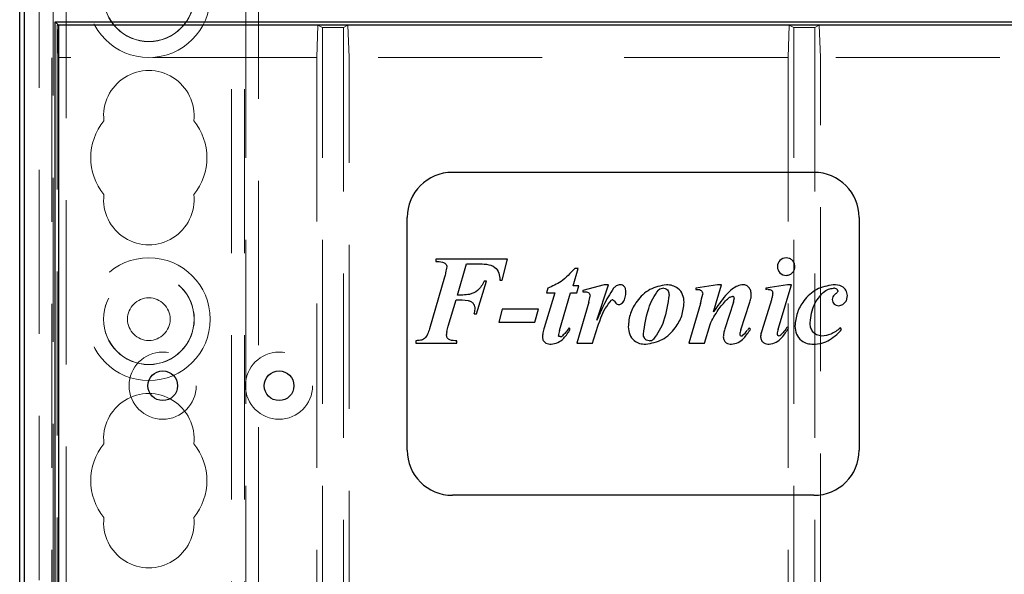
# Model space of a CAD drawing. Units: millimetres. Extents: x 11 to 205, y 5 to 292.
# Drawn here: x 66 to 74, y 183 to 188 of the extents above; entities that cross this region are included whole.
import ezdxf

# ---------------------------------------------------------------- set-up
doc = ezdxf.new("R2010")
doc.units = ezdxf.units.MM
doc.linetypes.add('HIDDEN', pattern=[1.905, 1.27, -0.635])

msp = doc.modelspace()

# ---------------------------------------------------------------- linework, layer by layer
at = {"color": 7, "linetype": 'HIDDEN', "lineweight": 18}
for p, q in [((66.4184, 127.6899), (66.4184, 232.6899)), ((67.6984, 232.6899), (67.6984, 127.6899)), ((67.7984, 232.6899), (67.7984, 127.6899)), ((66.3184, 150.725), (66.3184, 195.0028)), ((67.8084, 193.4249), (67.8084, 151.9249)), ((67.9084, 191.9749), (67.9084, 152.0749)), ((66.2084, 154.5954), (66.2084, 190.7352)), ((66.3084, 155.4634), (66.3084, 189.8672)), ((66.3497, 187.4649), (66.3584, 187.2149)), ((66.3584, 187.4649), (66.3497, 187.4649)), ((66.3497, 187.4649), (66.3497, 173.0562)), ((68.3584, 187.2149), (68.3671, 187.4649)), ((68.3671, 187.4649), (68.4021, 187.4474)), ((68.5648, 187.4474), (68.4021, 187.4474)), ((68.4021, 157.8649), (68.4021, 187.4474)), ((68.5997, 187.4649), (68.5648, 187.4474)), ((68.5648, 187.4474), (68.5648, 157.8649)), ((68.5997, 187.4649), (68.6084, 187.2149)), ((72.0084, 187.2149), (72.0171, 187.4649)), ((72.0171, 187.4649), (72.0521, 187.4474)), ((72.2148, 187.4474), (72.0521, 187.4474)), ((72.0521, 157.8649), (72.0521, 187.4474)), ((72.2497, 187.4649), (72.2148, 187.4474)), ((72.2148, 187.4474), (72.2148, 175.1749)), ((72.2497, 187.4649), (72.2584, 187.2149)), ((68.3584, 187.2149), (66.3584, 187.2149)), ((68.3584, 187.2149), (68.3584, 173.0649)), ((68.6084, 173.0649), (68.6084, 187.2149)), ((72.0084, 187.2149), (68.6084, 187.2149)), ((72.0084, 187.2149), (72.0084, 173.0649)), ((72.2584, 175.2613), (72.2584, 187.2149)), ((77.4584, 187.2149), (72.2584, 187.2149))]:
    msp.add_line(p, q, dxfattribs=at)
at = {"color": 7, "linetype": 'Continuous', "lineweight": 25}
for p, q in [((66.0584, 155.5149), (66.0584, 189.8649)), ((66.0933, 187.6568), (66.0933, 157.7226)), ((66.3321, 187.4912), (90.7848, 187.4912)), ((66.3321, 157.8385), (66.3321, 187.4912)), ((66.3321, 187.4912), (66.3584, 187.4649)), ((66.3584, 187.4649), (66.3584, 160.2291)), ((77.5584, 187.4649), (66.3584, 187.4649)), ((72.2084, 186.3262), (69.4084, 186.3262)), ((69.0584, 184.1762), (69.0584, 185.9762)), ((72.5584, 185.9762), (72.5584, 184.1762)), ((69.2805, 185.6551), (69.2805, 185.6371)), ((69.8356, 185.6551), (69.2805, 185.6551)), ((69.7951, 185.4926), (69.8356, 185.6551)), ((69.4477, 185.3752), (69.5175, 185.619)), ((69.5175, 185.619), (69.6038, 185.619)), ((70.3438, 185.4475), (70.3833, 185.5829)), ((70.3833, 185.5829), (70.3569, 185.5829)), ((69.3468, 185.5142), (69.2316, 185.116)), ((69.777, 185.4926), (69.7951, 185.4926)), ((69.5965, 185.2308), (69.6731, 185.4836)), ((69.6731, 185.4836), (69.655, 185.4836)), ((70.1475, 185.4296), (70.1382, 185.3933)), ((70.3878, 185.4475), (70.3438, 185.4475)), ((70.3712, 185.3933), (70.3878, 185.4475)), ((70.5839, 185.4565), (70.418, 185.4114)), ((70.5282, 185.1828), (70.6169, 185.4565)), ((70.6169, 185.4565), (70.5839, 185.4565)), ((71.4624, 185.4565), (71.2937, 185.4294)), ((71.2937, 185.4294), (71.2937, 185.4204)), ((71.4318, 185.2476), (71.493, 185.4565)), ((71.493, 185.4565), (71.4624, 185.4565)), ((72.0048, 185.4565), (71.8354, 185.4294)), ((71.8354, 185.4294), (71.8354, 185.4204)), ((71.9317, 185.1132), (72.0347, 185.4565)), ((72.0347, 185.4565), (72.0048, 185.4565)), ((69.3773, 185.1354), (69.4372, 185.3391)), ((70.2019, 185.3933), (70.1195, 185.124)), ((70.1382, 185.3933), (70.2019, 185.3933)), ((70.2387, 185.1013), (70.3235, 185.3933)), ((70.3235, 185.3933), (70.3712, 185.3933)), ((70.418, 185.4114), (70.418, 185.4023)), ((71.8784, 185.3405), (71.8042, 185.1005)), ((69.7951, 185.2669), (69.768, 185.1676)), ((70.075, 185.2669), (69.7951, 185.2669)), ((70.0479, 185.1676), (70.075, 185.2669)), ((70.465, 185.3216), (70.3729, 185.0051)), ((71.3288, 185.3116), (71.2395, 185.0051)), ((71.5847, 185.3223), (71.5188, 185.1139)), ((71.6426, 185.1078), (71.7103, 185.3126)), ((69.5784, 185.2308), (69.5965, 185.2308)), ((69.3659, 185.0944), (69.3773, 185.1354)), ((69.768, 185.1676), (70.0479, 185.1676)), ((70.3208, 185.1115), (70.3118, 185.1225)), ((71.3616, 185.0051), (71.4036, 185.1493)), ((71.7166, 185.1117), (71.7076, 185.1225)), ((72.0116, 185.1219), (72.0025, 185.1315)), ((72.4222, 185.1098), (72.4132, 185.1225)), ((69.127, 185.0232), (69.127, 185.0051)), ((69.127, 185.0051), (69.443, 185.0051)), ((69.443, 185.0051), (69.443, 185.0232)), ((70.3729, 185.0051), (70.4946, 185.0051)), ((71.2395, 185.0051), (71.3616, 185.0051)), ((72.2084, 183.8262), (69.4084, 183.8262))]:
    msp.add_line(p, q, dxfattribs=at)
at = {"color": 7, "linetype": 'HIDDEN', "lineweight": 18}
for centre, radius in [((67.0584, 187.6899), 0.475), ((67.0584, 187.6899), 0.3515), ((67.0584, 187.6899), 0.3502), ((67.0584, 185.1899), 0.475), ((67.0584, 185.1899), 0.3515), ((67.0584, 185.1899), 0.3502), ((67.0584, 185.1899), 0.165), ((67.1659, 184.6749), 0.26), ((68.0667, 184.6749), 0.26)]:
    msp.add_circle(centre, radius, dxfattribs=at)
at = {"color": 7, "linetype": 'Continuous', "lineweight": 25}
for centre in [(67.1659, 184.6749), (68.0667, 184.6749)]:
    msp.add_circle(centre, 0.115, dxfattribs=at)
at = {"color": 7, "linetype": 'HIDDEN', "lineweight": 18}
for centre, radius, start, end in [((67.0584, 186.7649), 0.35, 353.53263, 186.46737), ((67.0584, 186.4399), 0.45, 140.60854, 219.39146), ((67.0584, 186.4399), 0.45, 320.60854, 39.39146), ((67.0584, 186.1149), 0.35, 173.53263, 6.46737), ((71.5532, 185.1973), 0.1682, 315.10262, 318.42894), ((71.9328, 185.051), 0.1368, 158.98253, 179.10186), ((67.0584, 184.2649), 0.35, 353.53263, 186.46737), ((67.0584, 183.9399), 0.45, 140.60854, 219.39146), ((67.0584, 183.9399), 0.45, 320.60854, 39.39146), ((67.0584, 183.6149), 0.35, 173.53263, 6.46737)]:
    msp.add_arc(centre, radius, start, end, dxfattribs=at)
at = {"color": 7, "linetype": 'Continuous', "lineweight": 25}
for centre, radius, start, end in [((69.4084, 185.9762), 0.35, 90, 180), ((72.2084, 185.9762), 0.35, 0, 90), ((71.9918, 185.5974), 0.0661, 88.85706, 180.87288), ((71.9927, 185.5955), 0.0668, 179.19311, 270.343), ((71.0442, 185.3655), 0.0636, 87.85266, 128.83251), ((71.8619, 184.6824), 0.7385, 90.65326, 92.05459), ((72.3647, 185.3945), 0.0345, 52.43124, 98.1033), ((72.3802, 185.4095), 0.0131, 355.18951, 65.67777), ((70.0709, 185.4342), 0.4098, 344.0559, 350.74865), ((70.6502, 185.3216), 0.0175, 90.02978, 123.70792), ((70.6116, 185.3958), 0.1401, 328.46255, 2.01249), ((69.8396, 185.747), 1.5515, 343.70555, 346.46937), ((72.7354, 184.3991), 1.5552, 141.2227, 146.94068), ((71.5785, 185.3528), 0.0128, 358.33815, 96.64126), ((71.4119, 185.3818), 0.1827, 341.01608, 350.72567), ((72.3991, 185.3442), 0.0501, 183.28156, 272.22043), ((69.1724, 185.3123), 0.4141, 348.64555, 353.66944), ((71.9778, 185.0014), 0.3518, 162.39621, 168.26613), ((71.9778, 185.0014), 0.3517, 162.39621, 168.26613), ((72.3025, 184.6574), 0.7551, 141.98409, 143.84873), ((72.23, 185.0202), 0.3123, 162.69642, 169.96822), ((69.4796, 185.0705), 0.1162, 168.10983, 179.80961), ((70.4812, 185.0266), 0.2536, 162.88165, 172.42304), ((70.2438, 185.0793), 0.0244, 271.36049, 314.27938), ((70.9342, 185.0701), 0.0468, 267.571, 311.01112), ((71.6458, 185.0725), 0.0115, 178.3642, 269.9419), ((71.6451, 185.0793), 0.0189, 272.23265, 307.12479), ((71.5532, 185.1973), 0.1678, 307.82349, 325.91757), ((71.5532, 185.1973), 0.168, 307.82349, 325.91757), ((71.9328, 185.051), 0.1374, 167.87094, 179.12826), ((71.9328, 185.051), 0.1371, 158.98253, 179.10186), ((71.9371, 185.0744), 0.0138, 179.23815, 266.3091), ((71.9354, 185.0829), 0.0224, 272.16576, 317.24023), ((72.2053, 185.2385), 0.2423, 269.70728, 300.78899), ((69.4084, 184.1762), 0.35, 180, 270), ((72.2084, 184.1762), 0.35, 270, 0)]:
    msp.add_arc(centre, radius, start, end, dxfattribs=at)
for points, knots in [([(72.0611, 185.5964), (72.0599, 185.6064), (72.0575, 185.6265), (72.039, 185.6486), (72.0167, 185.6623), (72.001, 185.6635), (71.9931, 185.6641)], [0, 0, 0, 0, 0.27961, 0.559262, 0.779501, 1, 1, 1, 1]), ([(69.2805, 185.6371), (69.298, 185.6362), (69.3199, 185.6351), (69.3453, 185.6271), (69.3555, 185.6187), (69.3638, 185.608), (69.3652, 185.5993), (69.3659, 185.5949)], [0, 0, 0, 0, 0.500133, 0.625299, 0.75018, 0.875083, 1, 1, 1, 1]), ([(69.3659, 185.5949), (69.363, 185.5797), (69.3579, 185.5525), (69.3502, 185.5259), (69.3468, 185.5142)], [0, 0, 0, 0, 0.559729, 1, 1, 1, 1]), ([(69.6038, 185.619), (69.6269, 185.6186), (69.6727, 185.6179), (69.7382, 185.6), (69.7732, 185.5473), (69.7758, 185.5109), (69.777, 185.4926)], [0, 0, 0, 0, 0.281822, 0.561023, 0.778804, 1, 1, 1, 1]), ([(70.3569, 185.5829), (70.3235, 185.5462), (70.2638, 185.4808), (70.183, 185.4452), (70.1475, 185.4296)], [0, 0, 0, 0, 0.560108, 1, 1, 1, 1]), ([(71.9931, 185.5287), (72.0031, 185.5299), (72.0231, 185.5322), (72.0453, 185.5506), (72.059, 185.5728), (72.0604, 185.5886), (72.0611, 185.5964)], [0, 0, 0, 0, 0.279626, 0.559383, 0.779638, 1, 1, 1, 1]), ([(69.655, 185.4836), (69.6406, 185.4566), (69.6149, 185.4085), (69.5643, 185.3897), (69.542, 185.3815)], [0, 0, 0, 0, 0.560136, 1, 1, 1, 1]), ([(70.6561, 185.4293), (70.6287, 185.3851), (70.5797, 185.3063), (70.5439, 185.2206), (70.5282, 185.1828)], [0, 0, 0, 0, 0.559315, 1, 1, 1, 1]), ([(70.7092, 185.4565), (70.6977, 185.4544), (70.6772, 185.4505), (70.6626, 185.4358), (70.6561, 185.4293)], [0, 0, 0, 0, 0.557799, 1, 1, 1, 1]), ([(70.752, 185.4008), (70.7517, 185.4082), (70.751, 185.423), (70.742, 185.4421), (70.7267, 185.4546), (70.715, 185.4559), (70.7092, 185.4565)], [0, 0, 0, 0, 0.280944, 0.560585, 0.78031, 1, 1, 1, 1]), ([(71.0662, 185.4565), (71.0215, 185.448), (70.9317, 185.4308), (70.8397, 185.3388), (70.7806, 185.2373), (70.7736, 185.1662), (70.7701, 185.1306)], [0, 0, 0, 0, 0.2784691, 0.5586571, 0.7795101, 1, 1, 1, 1]), ([(70.8875, 185.0739), (70.8978, 185.1414), (70.9121, 185.2355), (70.9578, 185.3491), (70.9891, 185.3928), (71.0047, 185.4146)], [0, 0, 0, 0, 0.559352, 0.780191, 1, 1, 1, 1]), ([(71.0466, 185.4294), (71.0533, 185.4281), (71.0668, 185.4253), (71.0836, 185.4056), (71.0851, 185.388), (71.0861, 185.3772)], [0, 0, 0, 0, 0.278724, 0.559746, 1, 1, 1, 1]), ([(71.2034, 185.3205), (71.2013, 185.3408), (71.1972, 185.3813), (71.1607, 185.4276), (71.1138, 185.4521), (71.0821, 185.455), (71.0662, 185.4565)], [0, 0, 0, 0, 0.279849, 0.55892, 0.779427, 1, 1, 1, 1]), ([(71.2937, 185.4204), (71.3066, 185.4206), (71.3228, 185.4209), (71.3387, 185.4104), (71.3461, 185.4), (71.3468, 185.3905), (71.3473, 185.3841)], [0, 0, 0, 0, 0.499119, 0.624738, 0.750418, 1, 1, 1, 1]), ([(71.6612, 185.4565), (71.6458, 185.4542), (71.615, 185.4497), (71.5678, 185.4189), (71.5403, 185.3902), (71.5235, 185.3727)], [0, 0, 0, 0, 0.279193, 0.559223, 1, 1, 1, 1]), ([(71.723, 185.3779), (71.7223, 185.3884), (71.7211, 185.4092), (71.7065, 185.435), (71.6858, 185.4533), (71.6694, 185.4554), (71.6612, 185.4565)], [0, 0, 0, 0, 0.28061, 0.560505, 0.780397, 1, 1, 1, 1]), ([(71.8534, 185.4208), (71.8582, 185.4206), (71.8677, 185.42), (71.8793, 185.4133), (71.8876, 185.4039), (71.8886, 185.3965), (71.8891, 185.3927)], [0, 0, 0, 0, 0.280846, 0.56042, 0.780554, 1, 1, 1, 1]), ([(72.3573, 185.4565), (72.3131, 185.4479), (72.2243, 185.4308), (72.1313, 185.3416), (72.073, 185.2408), (72.0651, 185.1706), (72.0611, 185.1354)], [0, 0, 0, 0, 0.2787318, 0.5588021, 0.7795986, 1, 1, 1, 1]), ([(72.2801, 185.3968), (72.2934, 185.407), (72.3172, 185.4251), (72.3467, 185.4281), (72.3597, 185.4294)], [0, 0, 0, 0, 0.560093, 1, 1, 1, 1]), ([(72.4673, 185.3721), (72.4651, 185.3867), (72.4605, 185.4159), (72.4182, 185.4524), (72.3804, 185.4549), (72.3573, 185.4565)], [0, 0, 0, 0, 0.279568, 0.559607, 1, 1, 1, 1]), ([(69.4372, 185.3391), (69.4685, 185.3397), (69.5076, 185.3403), (69.5535, 185.3279), (69.5714, 185.3118), (69.582, 185.2903), (69.5827, 185.2746), (69.5831, 185.2668)], [0, 0, 0, 0, 0.500969, 0.625665, 0.7502822, 0.8749447, 1, 1, 1, 1]), ([(69.542, 185.3815), (69.5245, 185.3793), (69.4931, 185.3756), (69.4616, 185.3754), (69.4477, 185.3752)], [0, 0, 0, 0, 0.559714, 1, 1, 1, 1]), ([(70.418, 185.4023), (70.4311, 185.4029), (70.4474, 185.4036), (70.4645, 185.3946), (70.4732, 185.3848), (70.474, 185.375), (70.4746, 185.3685)], [0, 0, 0, 0, 0.500149, 0.625641, 0.75114, 1, 1, 1, 1]), ([(70.6502, 185.3391), (70.6554, 185.3363), (70.666, 185.3304), (70.672, 185.3143), (70.6848, 185.3044), (70.6943, 185.3035), (70.699, 185.303)], [0, 0, 0, 0, 0.2718362, 0.5561175, 0.7777462, 1, 1, 1, 1]), ([(71.0861, 185.3772), (71.0765, 185.3088), (71.0632, 185.2133), (71.0138, 185.0997), (70.9813, 185.0562), (70.965, 185.0346)], [0, 0, 0, 0, 0.559496, 0.780244, 1, 1, 1, 1]), ([(71.4036, 185.1493), (71.4233, 185.188), (71.4586, 185.2572), (71.5099, 185.3153), (71.5325, 185.3408)], [0, 0, 0, 0, 0.560233, 1, 1, 1, 1]), ([(71.5325, 185.3408), (71.5397, 185.3478), (71.5524, 185.3601), (71.5695, 185.3644), (71.577, 185.3662)], [0, 0, 0, 0, 0.561787, 1, 1, 1, 1]), ([(71.7103, 185.3126), (71.714, 185.3245), (71.7208, 185.3459), (71.7223, 185.3681), (71.723, 185.3779)], [0, 0, 0, 0, 0.5601039, 1, 1, 1, 1]), ([(71.8891, 185.3927), (71.8888, 185.3881), (71.8882, 185.3788), (71.8844, 185.3614), (71.8808, 185.3487), (71.8784, 185.3405)], [0, 0, 0, 0, 0.260769, 0.5216206, 1, 1, 1, 1]), ([(72.1784, 185.1622), (72.1845, 185.212), (72.1955, 185.3008), (72.2543, 185.3675), (72.2801, 185.3968)], [0, 0, 0, 0, 0.559985, 1, 1, 1, 1]), ([(72.3758, 185.3854), (72.3679, 185.3788), (72.3538, 185.3672), (72.3511, 185.3493), (72.35, 185.3414)], [0, 0, 0, 0, 0.560671, 1, 1, 1, 1]), ([(72.3934, 185.4084), (72.3928, 185.4057), (72.3916, 185.4001), (72.3848, 185.3925), (72.3792, 185.3881), (72.3758, 185.3854)], [0, 0, 0, 0, 0.278518, 0.559766, 1, 1, 1, 1]), ([(72.401, 185.294), (72.4115, 185.296), (72.4326, 185.3), (72.4533, 185.3226), (72.4657, 185.3471), (72.4668, 185.3638), (72.4673, 185.3721)], [0, 0, 0, 0, 0.278103, 0.558494, 0.779157, 1, 1, 1, 1]), ([(70.4946, 185.0051), (70.5141, 185.0704), (70.5413, 185.1613), (70.589, 185.2743), (70.6234, 185.3156), (70.6405, 185.3362)], [0, 0, 0, 0, 0.560815, 0.781354, 1, 1, 1, 1]), ([(70.699, 185.303), (70.7026, 185.3034), (70.7098, 185.3042), (70.7209, 185.3114), (70.7267, 185.3186), (70.7302, 185.3231)], [0, 0, 0, 0, 0.279441, 0.560591, 1, 1, 1, 1]), ([(70.9055, 184.9961), (70.9503, 185.0044), (71.04, 185.0211), (71.1331, 185.1123), (71.1911, 185.2142), (71.1993, 185.2851), (71.2034, 185.3205)], [0, 0, 0, 0, 0.278717, 0.558709, 0.779566, 1, 1, 1, 1]), ([(69.2316, 185.116), (69.2273, 185.1022), (69.2187, 185.0749), (69.1979, 185.0376), (69.1611, 185.0245), (69.1384, 185.0236), (69.127, 185.0232)], [0, 0, 0, 0, 0.281044, 0.559708, 0.779255, 1, 1, 1, 1]), ([(70.1195, 185.124), (70.1156, 185.1104), (70.1086, 185.0861), (70.1068, 185.0609), (70.106, 185.0498)], [0, 0, 0, 0, 0.560154, 1, 1, 1, 1]), ([(70.1731, 184.9961), (70.1913, 184.9992), (70.2277, 185.0053), (70.2811, 185.0466), (70.3058, 185.0869), (70.3208, 185.1115)], [0, 0, 0, 0, 0.278983, 0.559339, 1, 1, 1, 1]), ([(70.3118, 185.1225), (70.3035, 185.1101), (70.2886, 185.0881), (70.2695, 185.0697), (70.261, 185.0617)], [0, 0, 0, 0, 0.5602667, 1, 1, 1, 1]), ([(70.7701, 185.1306), (70.7722, 185.1105), (70.7764, 185.0704), (70.8113, 185.0235), (70.8581, 184.999), (70.8897, 184.9971), (70.9055, 184.9961)], [0, 0, 0, 0, 0.2799246, 0.5593317, 0.7792879, 1, 1, 1, 1]), ([(71.5188, 185.1139), (71.5154, 185.1027), (71.5092, 185.0827), (71.5072, 185.0619), (71.5063, 185.0528)], [0, 0, 0, 0, 0.560193, 1, 1, 1, 1]), ([(71.5692, 184.9961), (71.5874, 184.9991), (71.6238, 185.0052), (71.6747, 185.0491), (71.7007, 185.088), (71.7166, 185.1117)], [0, 0, 0, 0, 0.2787171, 0.5590203, 1, 1, 1, 1]), ([(71.8615, 184.9961), (71.8805, 184.9996), (71.9186, 185.0066), (71.9701, 185.0548), (71.9958, 185.0964), (72.0116, 185.1219)], [0, 0, 0, 0, 0.278472, 0.558811, 1, 1, 1, 1]), ([(72.0025, 185.1315), (71.9943, 185.1186), (71.9796, 185.0955), (71.9604, 185.076), (71.952, 185.0675)], [0, 0, 0, 0, 0.560253, 1, 1, 1, 1]), ([(72.0611, 185.1354), (72.0634, 185.1145), (72.0681, 185.0726), (72.1052, 185.0238), (72.1547, 184.9997), (72.1876, 184.9973), (72.2041, 184.9961)], [0, 0, 0, 0, 0.280173, 0.558809, 0.77918, 1, 1, 1, 1]), ([(72.27, 185.0593), (72.2556, 185.0613), (72.2268, 185.0654), (72.1962, 185.0943), (72.1804, 185.1283), (72.1791, 185.1509), (72.1784, 185.1622)], [0, 0, 0, 0, 0.279237, 0.558832, 0.779161, 1, 1, 1, 1]), ([(72.4132, 185.1225), (72.3894, 185.1035), (72.347, 185.0697), (72.2935, 185.0624), (72.27, 185.0593)], [0, 0, 0, 0, 0.560061, 1, 1, 1, 1]), ([(72.3297, 185.0299), (72.3487, 185.0428), (72.3828, 185.0657), (72.4102, 185.0963), (72.4222, 185.1098)], [0, 0, 0, 0, 0.559651, 1, 1, 1, 1]), ([(69.443, 185.0232), (69.4248, 185.0228), (69.4019, 185.0224), (69.3781, 185.0349), (69.3651, 185.0479), (69.3641, 185.0617), (69.3635, 185.0708)], [0, 0, 0, 0, 0.500935, 0.626405, 0.75148, 1, 1, 1, 1]), ([(70.106, 185.0498), (70.1073, 185.0408), (70.1099, 185.0227), (70.1353, 184.9992), (70.1588, 184.9973), (70.1731, 184.9961)], [0, 0, 0, 0, 0.279799, 0.559895, 1, 1, 1, 1]), ([(70.2444, 185.0548), (70.2415, 185.055), (70.2376, 185.0555), (70.2323, 185.0569), (70.2311, 185.059), (70.2306, 185.06)], [0, 0, 0, 0, 0.558735, 0.784294, 1, 1, 1, 1]), ([(70.9322, 185.0232), (70.9252, 185.0243), (70.9111, 185.0265), (70.8965, 185.0408), (70.8886, 185.0573), (70.8879, 185.0684), (70.8875, 185.0739)], [0, 0, 0, 0, 0.278807, 0.558622, 0.779291, 1, 1, 1, 1]), ([(71.5063, 185.0528), (71.5074, 185.0439), (71.5095, 185.026), (71.527, 185.0066), (71.5482, 184.9972), (71.5622, 184.9965), (71.5692, 184.9961)], [0, 0, 0, 0, 0.2794816, 0.5585782, 0.7791551, 1, 1, 1, 1]), ([(71.7952, 185.0532), (71.7964, 185.044), (71.7987, 185.0255), (71.8177, 185.0063), (71.8398, 184.9973), (71.8543, 184.9965), (71.8615, 184.9961)], [0, 0, 0, 0, 0.279323, 0.55851, 0.779176, 1, 1, 1, 1])]:
    msp.add_open_spline(points, degree=3, knots=knots, dxfattribs=at)
at = {"color": 7, "linetype": 'HIDDEN', "lineweight": 18}
msp.add_open_spline([(71.796, 185.0532), (71.7958, 185.0533), (71.7956, 185.0535), (71.7954, 185.053), (71.7956, 185.0531), (71.7957, 185.0532)], degree=3, knots=[0, 0, 0, 0, 0.321645, 0.499579, 1, 1, 1, 1], dxfattribs=at)

doc.saveas('drawing.dxf')
